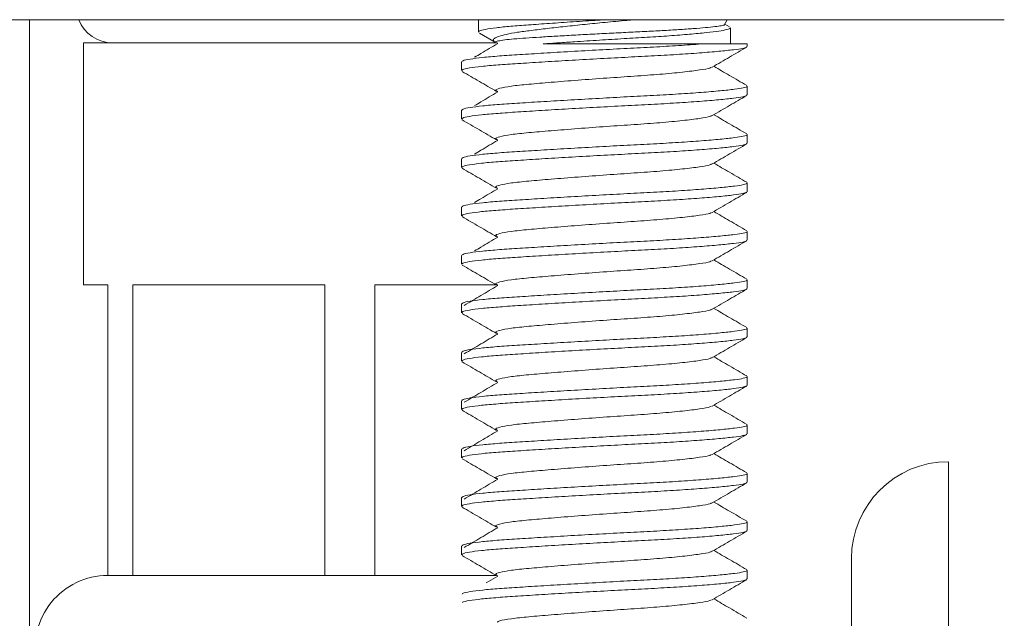
# Model space of a CAD drawing. Units: millimetres. Extents: x -1285 to 1414, y -1261 to 1289.
# Drawn here: x 1361 to 1382, y 169 to 181 of the extents above; entities that cross this region are included whole.
import ezdxf

# ---------------------------------------------------------------- set-up
doc = ezdxf.new("R2010")
doc.units = ezdxf.units.MM

msp = doc.modelspace()

# ---------------------------------------------------------------- linework, layer by layer
at = {"color": 7, "linetype": 'Continuous', "lineweight": 18}
for p, q in [((1361.479, 181.34), (1341.224, 181.34)), ((1381.734, 181.34), (1361.479, 181.34)), ((1361.613, 181.34), (1361.613, 143.34)), ((1370.879, 181.34), (1370.879, 181.084)), ((1375.959, 181.239), (1376.017, 181.34)), ((1376.059, 181.191), (1375.963, 181.246)), ((1376.079, 180.84), (1376.079, 181.17)), ((1370.902, 181.062), (1371.2, 180.889)), ((1371.194, 180.9), (1371.216, 180.862)), ((1362.729, 180.86), (1362.729, 175.86)), ((1371.271, 180.86), (1362.729, 180.86)), ((1375.507, 180.84), (1376.429, 180.84)), ((1376.416, 180.787), (1376.422, 180.776)), ((1376.429, 180.787), (1376.429, 180.84)), ((1370.529, 180.468), (1370.529, 180.287)), ((1376.429, 179.787), (1376.429, 179.968)), ((1376.416, 179.787), (1376.422, 179.776)), ((1370.529, 179.468), (1370.529, 179.287)), ((1376.429, 178.787), (1376.429, 178.968)), ((1376.416, 178.787), (1376.422, 178.776)), ((1370.529, 178.468), (1370.529, 178.287)), ((1376.429, 177.787), (1376.429, 177.968)), ((1376.416, 177.787), (1376.422, 177.776)), ((1370.529, 177.468), (1370.529, 177.287)), ((1376.429, 176.787), (1376.429, 176.968)), ((1376.416, 176.787), (1376.422, 176.776)), ((1370.529, 176.468), (1370.529, 176.287)), ((1362.729, 175.86), (1363.229, 175.86)), ((1363.229, 175.86), (1363.229, 169.86)), ((1363.744, 175.86), (1367.713, 175.86)), ((1363.744, 169.86), (1363.744, 175.86)), ((1367.713, 175.86), (1367.713, 169.86)), ((1368.744, 175.86), (1371.272, 175.86)), ((1368.744, 169.86), (1368.744, 175.86)), ((1376.416, 175.787), (1376.422, 175.776)), ((1376.429, 175.787), (1376.429, 175.968)), ((1370.529, 175.468), (1370.529, 175.287)), ((1376.416, 174.787), (1376.422, 174.776)), ((1376.429, 174.787), (1376.429, 174.968)), ((1370.529, 174.468), (1370.529, 174.287)), ((1376.429, 173.787), (1376.429, 173.968)), ((1376.416, 173.787), (1376.422, 173.776)), ((1370.529, 173.468), (1370.529, 173.287)), ((1376.429, 172.787), (1376.429, 172.968)), ((1376.416, 172.787), (1376.422, 172.776)), ((1370.529, 172.468), (1370.529, 172.287)), ((1380.579, 152.46), (1380.579, 172.21)), ((1376.429, 171.787), (1376.429, 171.968)), ((1376.416, 171.787), (1376.422, 171.776)), ((1370.529, 171.468), (1370.529, 171.287)), ((1376.429, 170.787), (1376.429, 170.968)), ((1376.416, 170.787), (1376.422, 170.776)), ((1370.529, 170.468), (1370.529, 170.287)), ((1378.579, 153.69), (1378.579, 170.21)), ((1376.429, 169.787), (1376.429, 169.968)), ((1363.744, 169.86), (1363.229, 169.86)), ((1365.729, 169.86), (1363.744, 169.86)), ((1365.729, 169.86), (1365.729, 169.86)), ((1367.713, 169.86), (1365.729, 169.86)), ((1368.744, 169.86), (1367.713, 169.86)), ((1370.729, 169.86), (1368.744, 169.86)), ((1370.729, 169.86), (1370.729, 169.86)), ((1371.25, 169.86), (1370.729, 169.86)), ((1371.278, 169.847), (1371.038, 169.706)), ((1376.416, 169.787), (1376.422, 169.776))]:
    msp.add_line(p, q, dxfattribs=at)
for centre, radius, start, end in [((1363.329, 181.61), 0.75, 201.1002, 270), ((1380.579, 170.21), 2, 90, 180), ((1363.229, 168.36), 1.5, 90, 192.0531)]:
    msp.add_arc(centre, radius, start, end, dxfattribs=at)
for points, knots in [([(1370.889, 181.084), (1370.89, 181.092), (1370.892, 181.11), (1371.014, 181.14), (1371.233, 181.173), (1371.536, 181.204), (1371.909, 181.231), (1372.345, 181.263), (1372.834, 181.296), (1373.237, 181.322), (1373.468, 181.336), (1373.526, 181.34)], [0, 0, 0, 0, 0.088653, 0.21497, 0.340442, 0.462645, 0.582155, 0.705699, 0.831733, 0.957767, 1, 1, 1, 1]), ([(1374.099, 181.34), (1374.046, 181.335), (1373.849, 181.318), (1373.502, 181.285), (1373.073, 181.242), (1372.672, 181.2), (1372.296, 181.157), (1371.962, 181.117), (1371.673, 181.079), (1371.449, 181.038), (1371.288, 180.995), (1371.204, 180.953), (1371.175, 180.921), (1371.194, 180.905), (1371.198, 180.903)], [0, 0, 0, 0, 0.036635, 0.138915, 0.23381, 0.331529, 0.425283, 0.521756, 0.615509, 0.712234, 0.801925, 0.894301, 0.982669, 1, 1, 1, 1]), ([(1371.221, 180.865), (1371.219, 180.87), (1371.214, 180.882), (1371.283, 180.901), (1371.413, 180.922), (1371.606, 180.942), (1371.85, 180.961), (1372.143, 180.979), (1372.473, 180.999), (1372.84, 181.02), (1373.227, 181.041), (1373.628, 181.062), (1374.023, 181.081), (1374.407, 181.099), (1374.768, 181.119), (1375.101, 181.14), (1375.39, 181.161), (1375.629, 181.181), (1375.809, 181.201), (1375.917, 181.219), (1375.966, 181.232), (1375.958, 181.239), (1375.958, 181.239)], [0, 0, 0, 0, 0.038799, 0.089765, 0.142209, 0.193189, 0.245649, 0.296601, 0.348939, 0.401479, 0.455541, 0.508125, 0.562235, 0.6148, 0.668812, 0.722728, 0.778192, 0.832379, 0.888139, 0.942315, 0.998, 1, 1, 1, 1]), ([(1376.069, 181.17), (1376.072, 181.168), (1376.086, 181.155), (1376.015, 181.134), (1375.855, 181.105), (1375.593, 181.073), (1375.246, 181.039), (1374.831, 181.006), (1374.372, 180.976), (1373.882, 180.948), (1373.372, 180.917), (1372.915, 180.887), (1372.528, 180.861), (1372.322, 180.847), (1372.219, 180.84)], [0, 0, 0, 0, 0.022994, 0.115316, 0.207638, 0.303026, 0.399698, 0.495724, 0.589248, 0.680711, 0.775261, 0.871717, 0.936146, 1, 1, 1, 1]), ([(1370.539, 180.468), (1370.541, 180.476), (1370.548, 180.495), (1370.695, 180.526), (1370.95, 180.559), (1371.3, 180.59), (1371.728, 180.617), (1372.227, 180.649), (1372.784, 180.682), (1373.369, 180.715), (1373.947, 180.747), (1374.502, 180.774), (1375.022, 180.805), (1375.344, 180.827), (1375.497, 180.839), (1375.507, 180.84)], [0, 0, 0, 0, 0.066054, 0.152247, 0.237865, 0.321256, 0.402812, 0.487116, 0.573117, 0.659117, 0.743421, 0.824977, 0.908368, 0.993986, 1, 1, 1, 1]), ([(1376.414, 180.773), (1376.393, 180.765), (1376.351, 180.746), (1376.155, 180.719), (1375.855, 180.686), (1375.455, 180.653), (1374.98, 180.62), (1374.456, 180.59), (1373.899, 180.562), (1373.32, 180.531), (1372.737, 180.498), (1372.183, 180.465), (1371.689, 180.433), (1371.268, 180.405), (1370.925, 180.375), (1370.679, 180.342), (1370.543, 180.312), (1370.541, 180.294), (1370.541, 180.287)], [0, 0, 0, 0, 0.05502, 0.11773, 0.18252, 0.248181, 0.313403, 0.376929, 0.439057, 0.503278, 0.568792, 0.634306, 0.698528, 0.760656, 0.824182, 0.889404, 0.955064, 1, 1, 1, 1]), ([(1371.278, 180.847), (1371.162, 180.779), (1371.003, 180.684), (1370.844, 180.59), (1370.799, 180.564)], [0, 0, 0, 0, 0.722413, 1, 1, 1, 1]), ([(1372.219, 180.84), (1372.222, 180.84), (1372.345, 180.84), (1372.603, 180.84), (1373.019, 180.84), (1373.459, 180.84), (1373.909, 180.84), (1374.355, 180.84), (1374.775, 180.84), (1375.165, 180.84), (1375.393, 180.84), (1375.507, 180.84)], [0, 0, 0, 0, 0.002634, 0.127659, 0.252684, 0.379941, 0.5072, 0.634496, 0.761868, 0.880934, 1, 1, 1, 1]), ([(1375.706, 180.359), (1375.825, 180.428), (1376.062, 180.566), (1376.299, 180.704), (1376.418, 180.773)], [0, 0, 0, 0, 0.499456, 1, 1, 1, 1]), ([(1370.543, 180.271), (1370.662, 180.202), (1370.899, 180.064), (1371.136, 179.926), (1371.254, 179.857)], [0, 0, 0, 0, 0.500466, 1, 1, 1, 1]), ([(1375.688, 180.36), (1375.68, 180.353), (1375.657, 180.333), (1375.459, 180.301), (1375.112, 180.256), (1374.644, 180.212), (1374.104, 180.173), (1373.522, 180.134), (1372.93, 180.09), (1372.376, 180.046), (1371.904, 180.006), (1371.535, 179.967), (1371.302, 179.923), (1371.21, 179.885), (1371.256, 179.865), (1371.272, 179.858)], [0, 0, 0, 0, 0.041028, 0.122623, 0.207127, 0.291631, 0.373226, 0.454821, 0.539325, 0.623829, 0.705424, 0.787019, 0.871522, 0.956026, 1, 1, 1, 1]), ([(1376.419, 179.981), (1376.3, 180.05), (1376.073, 180.182), (1375.846, 180.314), (1375.738, 180.377)], [0, 0, 0, 0, 0.523574, 1, 1, 1, 1]), ([(1370.539, 179.468), (1370.541, 179.476), (1370.548, 179.495), (1370.695, 179.526), (1370.95, 179.559), (1371.3, 179.59), (1371.728, 179.617), (1372.227, 179.649), (1372.784, 179.682), (1373.369, 179.715), (1373.947, 179.747), (1374.502, 179.774), (1375.022, 179.805), (1375.491, 179.837), (1375.883, 179.871), (1376.179, 179.903), (1376.359, 179.932), (1376.438, 179.953), (1376.422, 179.966), (1376.419, 179.968)], [0, 0, 0, 0, 0.04897, 0.112871, 0.176345, 0.238168, 0.29863, 0.36113, 0.424888, 0.488646, 0.551146, 0.611608, 0.673431, 0.736905, 0.800806, 0.863859, 0.924888, 0.985917, 1, 1, 1, 1]), ([(1376.414, 179.773), (1376.393, 179.765), (1376.351, 179.746), (1376.155, 179.719), (1375.855, 179.686), (1375.455, 179.653), (1374.98, 179.62), (1374.456, 179.59), (1373.899, 179.562), (1373.32, 179.531), (1372.737, 179.498), (1372.183, 179.465), (1371.689, 179.433), (1371.268, 179.405), (1370.925, 179.375), (1370.679, 179.342), (1370.543, 179.312), (1370.541, 179.294), (1370.541, 179.287)], [0, 0, 0, 0, 0.05502, 0.11773, 0.18252, 0.248181, 0.313403, 0.376929, 0.439057, 0.503278, 0.568792, 0.634306, 0.698528, 0.760656, 0.824182, 0.889404, 0.955064, 1, 1, 1, 1]), ([(1371.278, 179.847), (1371.162, 179.779), (1371.003, 179.684), (1370.844, 179.59), (1370.799, 179.564)], [0, 0, 0, 0, 0.722413, 1, 1, 1, 1]), ([(1375.706, 179.359), (1375.825, 179.428), (1376.062, 179.566), (1376.299, 179.704), (1376.418, 179.773)], [0, 0, 0, 0, 0.499456, 1, 1, 1, 1]), ([(1370.543, 179.271), (1370.662, 179.202), (1370.899, 179.064), (1371.136, 178.926), (1371.254, 178.857)], [0, 0, 0, 0, 0.500466, 1, 1, 1, 1]), ([(1375.688, 179.36), (1375.68, 179.353), (1375.657, 179.333), (1375.459, 179.301), (1375.112, 179.256), (1374.644, 179.212), (1374.104, 179.173), (1373.522, 179.134), (1372.93, 179.09), (1372.376, 179.046), (1371.904, 179.006), (1371.535, 178.967), (1371.302, 178.923), (1371.21, 178.885), (1371.256, 178.865), (1371.272, 178.858)], [0, 0, 0, 0, 0.041028, 0.122623, 0.207127, 0.291631, 0.373226, 0.454821, 0.539325, 0.623829, 0.705424, 0.787019, 0.871522, 0.956026, 1, 1, 1, 1]), ([(1376.419, 178.981), (1376.3, 179.05), (1376.073, 179.182), (1375.846, 179.314), (1375.738, 179.377)], [0, 0, 0, 0, 0.523574, 1, 1, 1, 1]), ([(1370.539, 178.468), (1370.541, 178.476), (1370.548, 178.495), (1370.695, 178.526), (1370.95, 178.559), (1371.3, 178.59), (1371.728, 178.617), (1372.227, 178.649), (1372.784, 178.682), (1373.369, 178.715), (1373.947, 178.747), (1374.502, 178.774), (1375.022, 178.805), (1375.491, 178.837), (1375.883, 178.871), (1376.179, 178.903), (1376.359, 178.932), (1376.438, 178.953), (1376.422, 178.966), (1376.419, 178.968)], [0, 0, 0, 0, 0.04897, 0.112871, 0.176345, 0.238168, 0.29863, 0.36113, 0.424888, 0.488646, 0.551146, 0.611608, 0.673431, 0.736905, 0.800806, 0.863859, 0.924888, 0.985917, 1, 1, 1, 1]), ([(1371.278, 178.847), (1371.162, 178.779), (1371.003, 178.684), (1370.844, 178.59), (1370.799, 178.564)], [0, 0, 0, 0, 0.722413, 1, 1, 1, 1]), ([(1376.414, 178.773), (1376.393, 178.765), (1376.351, 178.746), (1376.155, 178.719), (1375.855, 178.686), (1375.455, 178.653), (1374.98, 178.62), (1374.456, 178.59), (1373.899, 178.562), (1373.32, 178.531), (1372.737, 178.498), (1372.183, 178.465), (1371.689, 178.433), (1371.268, 178.405), (1370.925, 178.375), (1370.679, 178.342), (1370.543, 178.312), (1370.541, 178.294), (1370.541, 178.287)], [0, 0, 0, 0, 0.05502, 0.11773, 0.18252, 0.248181, 0.313403, 0.376929, 0.439057, 0.503278, 0.568792, 0.634306, 0.698528, 0.760656, 0.824182, 0.889404, 0.955064, 1, 1, 1, 1]), ([(1375.706, 178.359), (1375.825, 178.428), (1376.062, 178.566), (1376.299, 178.704), (1376.418, 178.773)], [0, 0, 0, 0, 0.499456, 1, 1, 1, 1]), ([(1370.543, 178.271), (1370.662, 178.202), (1370.899, 178.064), (1371.136, 177.926), (1371.254, 177.857)], [0, 0, 0, 0, 0.500466, 1, 1, 1, 1]), ([(1375.688, 178.36), (1375.68, 178.353), (1375.657, 178.333), (1375.459, 178.301), (1375.112, 178.256), (1374.644, 178.212), (1374.104, 178.173), (1373.522, 178.134), (1372.93, 178.09), (1372.376, 178.046), (1371.904, 178.006), (1371.535, 177.967), (1371.302, 177.923), (1371.21, 177.885), (1371.256, 177.865), (1371.272, 177.858)], [0, 0, 0, 0, 0.041028, 0.122623, 0.207127, 0.291631, 0.373226, 0.454821, 0.539325, 0.623829, 0.705424, 0.787019, 0.871522, 0.956026, 1, 1, 1, 1]), ([(1376.419, 177.981), (1376.3, 178.05), (1376.073, 178.182), (1375.846, 178.314), (1375.738, 178.377)], [0, 0, 0, 0, 0.523574, 1, 1, 1, 1]), ([(1370.539, 177.468), (1370.541, 177.476), (1370.548, 177.495), (1370.695, 177.526), (1370.95, 177.559), (1371.3, 177.59), (1371.728, 177.617), (1372.227, 177.649), (1372.784, 177.682), (1373.369, 177.715), (1373.947, 177.747), (1374.502, 177.774), (1375.022, 177.805), (1375.491, 177.837), (1375.883, 177.871), (1376.179, 177.903), (1376.359, 177.932), (1376.438, 177.953), (1376.422, 177.966), (1376.419, 177.968)], [0, 0, 0, 0, 0.04897, 0.112871, 0.176344, 0.238168, 0.29863, 0.36113, 0.424888, 0.488646, 0.551146, 0.611608, 0.673431, 0.736905, 0.800806, 0.863859, 0.924888, 0.985917, 1, 1, 1, 1]), ([(1371.278, 177.847), (1371.162, 177.779), (1371.003, 177.684), (1370.844, 177.59), (1370.799, 177.564)], [0, 0, 0, 0, 0.722413, 1, 1, 1, 1]), ([(1376.414, 177.773), (1376.393, 177.765), (1376.351, 177.746), (1376.155, 177.719), (1375.855, 177.686), (1375.455, 177.653), (1374.98, 177.62), (1374.456, 177.59), (1373.899, 177.562), (1373.32, 177.531), (1372.737, 177.498), (1372.183, 177.465), (1371.689, 177.433), (1371.268, 177.405), (1370.925, 177.375), (1370.679, 177.342), (1370.543, 177.312), (1370.541, 177.294), (1370.541, 177.287)], [0, 0, 0, 0, 0.05502, 0.11773, 0.18252, 0.248181, 0.313403, 0.376929, 0.439057, 0.503278, 0.568792, 0.634306, 0.698528, 0.760656, 0.824182, 0.889404, 0.955064, 1, 1, 1, 1]), ([(1375.706, 177.359), (1375.825, 177.428), (1376.062, 177.566), (1376.299, 177.704), (1376.418, 177.773)], [0, 0, 0, 0, 0.499456, 1, 1, 1, 1]), ([(1370.543, 177.271), (1370.662, 177.202), (1370.899, 177.064), (1371.136, 176.926), (1371.254, 176.857)], [0, 0, 0, 0, 0.5004663, 1, 1, 1, 1]), ([(1375.688, 177.36), (1375.68, 177.353), (1375.657, 177.333), (1375.459, 177.301), (1375.112, 177.256), (1374.644, 177.212), (1374.104, 177.173), (1373.522, 177.134), (1372.93, 177.09), (1372.376, 177.046), (1371.904, 177.006), (1371.535, 176.967), (1371.302, 176.923), (1371.21, 176.885), (1371.256, 176.865), (1371.272, 176.858)], [0, 0, 0, 0, 0.041028, 0.122623, 0.207127, 0.291631, 0.373226, 0.454821, 0.539325, 0.623829, 0.705424, 0.787019, 0.871522, 0.956026, 1, 1, 1, 1]), ([(1376.419, 176.981), (1376.3, 177.05), (1376.073, 177.182), (1375.846, 177.314), (1375.738, 177.377)], [0, 0, 0, 0, 0.523574, 1, 1, 1, 1]), ([(1370.539, 176.468), (1370.541, 176.476), (1370.548, 176.495), (1370.695, 176.526), (1370.95, 176.559), (1371.3, 176.59), (1371.728, 176.617), (1372.227, 176.649), (1372.784, 176.682), (1373.369, 176.715), (1373.947, 176.747), (1374.502, 176.774), (1375.022, 176.805), (1375.491, 176.837), (1375.883, 176.871), (1376.179, 176.903), (1376.359, 176.932), (1376.438, 176.953), (1376.422, 176.966), (1376.419, 176.968)], [0, 0, 0, 0, 0.04897, 0.112871, 0.176345, 0.238168, 0.29863, 0.36113, 0.424888, 0.488646, 0.551146, 0.611608, 0.673431, 0.736905, 0.800806, 0.863859, 0.924888, 0.985917, 1, 1, 1, 1]), ([(1371.278, 176.847), (1371.162, 176.779), (1371.003, 176.684), (1370.844, 176.59), (1370.799, 176.564)], [0, 0, 0, 0, 0.722413, 1, 1, 1, 1]), ([(1376.414, 176.773), (1376.393, 176.765), (1376.351, 176.746), (1376.155, 176.719), (1375.855, 176.686), (1375.455, 176.653), (1374.98, 176.62), (1374.456, 176.59), (1373.899, 176.562), (1373.32, 176.531), (1372.737, 176.498), (1372.183, 176.465), (1371.689, 176.433), (1371.268, 176.405), (1370.925, 176.375), (1370.679, 176.342), (1370.543, 176.312), (1370.541, 176.294), (1370.541, 176.287)], [0, 0, 0, 0, 0.0550201, 0.1177304, 0.1825201, 0.2481807, 0.3134028, 0.3769288, 0.4390567, 0.5032784, 0.5687922, 0.634306, 0.6985278, 0.7606557, 0.8241816, 0.8894038, 0.9550643, 1, 1, 1, 1]), ([(1375.706, 176.359), (1375.825, 176.428), (1376.062, 176.566), (1376.299, 176.704), (1376.418, 176.773)], [0, 0, 0, 0, 0.499456, 1, 1, 1, 1]), ([(1370.543, 176.271), (1370.662, 176.202), (1370.899, 176.064), (1371.136, 175.926), (1371.254, 175.857)], [0, 0, 0, 0, 0.500466, 1, 1, 1, 1]), ([(1375.688, 176.36), (1375.68, 176.353), (1375.657, 176.333), (1375.459, 176.301), (1375.112, 176.256), (1374.644, 176.212), (1374.104, 176.173), (1373.522, 176.134), (1372.93, 176.09), (1372.376, 176.046), (1371.904, 176.006), (1371.535, 175.967), (1371.302, 175.923), (1371.21, 175.885), (1371.256, 175.865), (1371.272, 175.858)], [0, 0, 0, 0, 0.041028, 0.122623, 0.207127, 0.291631, 0.373226, 0.454821, 0.539325, 0.623829, 0.705424, 0.787019, 0.871522, 0.956026, 1, 1, 1, 1]), ([(1376.419, 175.981), (1376.3, 176.05), (1376.073, 176.182), (1375.846, 176.314), (1375.738, 176.377)], [0, 0, 0, 0, 0.523574, 1, 1, 1, 1]), ([(1370.539, 175.468), (1370.541, 175.476), (1370.548, 175.495), (1370.695, 175.526), (1370.95, 175.559), (1371.3, 175.59), (1371.728, 175.617), (1372.227, 175.649), (1372.784, 175.682), (1373.369, 175.715), (1373.947, 175.747), (1374.502, 175.774), (1375.022, 175.805), (1375.491, 175.837), (1375.883, 175.871), (1376.179, 175.903), (1376.359, 175.932), (1376.438, 175.953), (1376.422, 175.966), (1376.419, 175.968)], [0, 0, 0, 0, 0.0489702, 0.1128707, 0.1763445, 0.2381675, 0.29863, 0.3611303, 0.424888, 0.4886455, 0.5511458, 0.6116083, 0.6734313, 0.7369051, 0.8008056, 0.8638585, 0.9248879, 0.9859173, 1, 1, 1, 1]), ([(1371.278, 175.847), (1371.162, 175.779), (1370.932, 175.642), (1370.702, 175.506), (1370.587, 175.437)], [0, 0, 0, 0, 0.499922, 1, 1, 1, 1]), ([(1376.414, 175.773), (1376.393, 175.765), (1376.351, 175.746), (1376.155, 175.719), (1375.855, 175.686), (1375.455, 175.653), (1374.98, 175.62), (1374.456, 175.59), (1373.899, 175.562), (1373.32, 175.531), (1372.737, 175.498), (1372.183, 175.465), (1371.689, 175.433), (1371.268, 175.405), (1370.925, 175.375), (1370.679, 175.342), (1370.543, 175.312), (1370.541, 175.294), (1370.541, 175.287)], [0, 0, 0, 0, 0.05502, 0.11773, 0.18252, 0.248181, 0.313403, 0.376929, 0.439057, 0.503278, 0.568792, 0.634306, 0.698528, 0.760656, 0.824182, 0.889404, 0.955064, 1, 1, 1, 1]), ([(1375.706, 175.359), (1375.825, 175.428), (1376.062, 175.566), (1376.299, 175.704), (1376.418, 175.773)], [0, 0, 0, 0, 0.499456, 1, 1, 1, 1]), ([(1370.543, 175.271), (1370.662, 175.202), (1370.899, 175.064), (1371.136, 174.926), (1371.254, 174.857)], [0, 0, 0, 0, 0.500466, 1, 1, 1, 1]), ([(1375.688, 175.36), (1375.68, 175.353), (1375.657, 175.333), (1375.459, 175.301), (1375.112, 175.256), (1374.644, 175.212), (1374.104, 175.173), (1373.522, 175.134), (1372.93, 175.09), (1372.376, 175.046), (1371.904, 175.006), (1371.535, 174.967), (1371.302, 174.923), (1371.21, 174.885), (1371.256, 174.865), (1371.272, 174.858)], [0, 0, 0, 0, 0.041028, 0.122623, 0.207127, 0.291631, 0.373226, 0.454821, 0.539325, 0.623829, 0.705424, 0.787019, 0.871522, 0.956026, 1, 1, 1, 1]), ([(1376.419, 174.981), (1376.3, 175.05), (1376.073, 175.182), (1375.846, 175.314), (1375.738, 175.377)], [0, 0, 0, 0, 0.523574, 1, 1, 1, 1]), ([(1370.539, 174.468), (1370.541, 174.476), (1370.548, 174.495), (1370.695, 174.526), (1370.95, 174.559), (1371.3, 174.59), (1371.728, 174.617), (1372.227, 174.649), (1372.784, 174.682), (1373.369, 174.715), (1373.947, 174.747), (1374.502, 174.774), (1375.022, 174.805), (1375.491, 174.837), (1375.883, 174.871), (1376.179, 174.903), (1376.359, 174.932), (1376.438, 174.953), (1376.422, 174.966), (1376.419, 174.968)], [0, 0, 0, 0, 0.04897, 0.112871, 0.176345, 0.238167, 0.29863, 0.36113, 0.424888, 0.488646, 0.551146, 0.611608, 0.673431, 0.736905, 0.800806, 0.863859, 0.924888, 0.985917, 1, 1, 1, 1]), ([(1376.414, 174.773), (1376.393, 174.765), (1376.351, 174.746), (1376.155, 174.719), (1375.855, 174.686), (1375.455, 174.653), (1374.98, 174.62), (1374.456, 174.59), (1373.899, 174.562), (1373.32, 174.531), (1372.737, 174.498), (1372.183, 174.465), (1371.689, 174.433), (1371.268, 174.405), (1370.925, 174.375), (1370.679, 174.342), (1370.543, 174.312), (1370.541, 174.294), (1370.541, 174.287)], [0, 0, 0, 0, 0.05502, 0.11773, 0.18252, 0.248181, 0.313403, 0.376929, 0.439057, 0.503278, 0.568792, 0.634306, 0.698528, 0.760656, 0.824182, 0.889404, 0.955064, 1, 1, 1, 1]), ([(1371.278, 174.847), (1371.162, 174.779), (1370.932, 174.642), (1370.702, 174.506), (1370.587, 174.437)], [0, 0, 0, 0, 0.499921, 1, 1, 1, 1]), ([(1375.706, 174.359), (1375.825, 174.428), (1376.062, 174.566), (1376.299, 174.704), (1376.418, 174.773)], [0, 0, 0, 0, 0.499456, 1, 1, 1, 1]), ([(1376.419, 173.981), (1376.3, 174.05), (1376.073, 174.182), (1375.846, 174.314), (1375.738, 174.377)], [0, 0, 0, 0, 0.523574, 1, 1, 1, 1]), ([(1370.543, 174.271), (1370.662, 174.202), (1370.899, 174.064), (1371.136, 173.926), (1371.254, 173.857)], [0, 0, 0, 0, 0.500466, 1, 1, 1, 1]), ([(1375.688, 174.36), (1375.68, 174.353), (1375.657, 174.333), (1375.459, 174.301), (1375.112, 174.256), (1374.644, 174.212), (1374.104, 174.173), (1373.522, 174.134), (1372.93, 174.09), (1372.376, 174.046), (1371.904, 174.006), (1371.535, 173.967), (1371.302, 173.923), (1371.21, 173.885), (1371.256, 173.865), (1371.272, 173.858)], [0, 0, 0, 0, 0.041028, 0.122623, 0.207127, 0.291631, 0.373226, 0.454821, 0.539325, 0.623829, 0.705424, 0.787019, 0.871522, 0.956026, 1, 1, 1, 1]), ([(1370.539, 173.468), (1370.541, 173.476), (1370.548, 173.495), (1370.695, 173.526), (1370.95, 173.559), (1371.3, 173.59), (1371.728, 173.617), (1372.227, 173.649), (1372.784, 173.682), (1373.369, 173.715), (1373.947, 173.747), (1374.502, 173.774), (1375.022, 173.805), (1375.491, 173.837), (1375.883, 173.871), (1376.179, 173.903), (1376.359, 173.932), (1376.438, 173.953), (1376.422, 173.966), (1376.419, 173.968)], [0, 0, 0, 0, 0.04897, 0.112871, 0.176345, 0.238168, 0.29863, 0.36113, 0.424888, 0.488646, 0.551146, 0.611608, 0.673431, 0.736905, 0.800806, 0.863859, 0.924888, 0.985917, 1, 1, 1, 1]), ([(1376.414, 173.773), (1376.393, 173.765), (1376.351, 173.746), (1376.155, 173.719), (1375.855, 173.686), (1375.455, 173.653), (1374.98, 173.62), (1374.456, 173.59), (1373.899, 173.562), (1373.32, 173.531), (1372.737, 173.498), (1372.183, 173.465), (1371.689, 173.433), (1371.268, 173.405), (1370.925, 173.375), (1370.679, 173.342), (1370.543, 173.312), (1370.541, 173.294), (1370.541, 173.287)], [0, 0, 0, 0, 0.05502, 0.11773, 0.18252, 0.248181, 0.313403, 0.376929, 0.439057, 0.503278, 0.568792, 0.634306, 0.698528, 0.760656, 0.824182, 0.889404, 0.955064, 1, 1, 1, 1]), ([(1371.278, 173.847), (1371.162, 173.779), (1370.932, 173.642), (1370.702, 173.506), (1370.587, 173.437)], [0, 0, 0, 0, 0.499922, 1, 1, 1, 1]), ([(1375.706, 173.359), (1375.825, 173.428), (1376.062, 173.566), (1376.299, 173.704), (1376.418, 173.773)], [0, 0, 0, 0, 0.499456, 1, 1, 1, 1]), ([(1375.688, 173.36), (1375.68, 173.353), (1375.657, 173.333), (1375.459, 173.301), (1375.112, 173.256), (1374.644, 173.212), (1374.104, 173.173), (1373.522, 173.134), (1372.93, 173.09), (1372.376, 173.046), (1371.904, 173.006), (1371.535, 172.967), (1371.302, 172.923), (1371.21, 172.885), (1371.256, 172.865), (1371.272, 172.858)], [0, 0, 0, 0, 0.0410283, 0.1226234, 0.2071272, 0.2916309, 0.3732259, 0.454821, 0.5393248, 0.6238285, 0.7054235, 0.7870187, 0.8715224, 0.9560261, 1, 1, 1, 1]), ([(1376.419, 172.981), (1376.3, 173.05), (1376.073, 173.182), (1375.846, 173.314), (1375.738, 173.377)], [0, 0, 0, 0, 0.523574, 1, 1, 1, 1]), ([(1370.543, 173.271), (1370.662, 173.202), (1370.899, 173.064), (1371.136, 172.926), (1371.254, 172.857)], [0, 0, 0, 0, 0.500466, 1, 1, 1, 1]), ([(1370.539, 172.468), (1370.541, 172.476), (1370.548, 172.495), (1370.695, 172.526), (1370.95, 172.559), (1371.3, 172.59), (1371.728, 172.617), (1372.227, 172.649), (1372.784, 172.682), (1373.369, 172.715), (1373.947, 172.747), (1374.502, 172.774), (1375.022, 172.805), (1375.491, 172.837), (1375.883, 172.871), (1376.179, 172.903), (1376.359, 172.932), (1376.438, 172.953), (1376.422, 172.966), (1376.419, 172.968)], [0, 0, 0, 0, 0.04897, 0.112871, 0.176345, 0.238168, 0.29863, 0.36113, 0.424888, 0.488646, 0.551146, 0.611608, 0.673431, 0.736905, 0.800806, 0.863859, 0.924888, 0.985917, 1, 1, 1, 1]), ([(1376.414, 172.773), (1376.393, 172.765), (1376.351, 172.746), (1376.155, 172.719), (1375.855, 172.686), (1375.455, 172.653), (1374.98, 172.62), (1374.456, 172.59), (1373.899, 172.562), (1373.32, 172.531), (1372.737, 172.498), (1372.183, 172.465), (1371.689, 172.433), (1371.268, 172.405), (1370.925, 172.375), (1370.679, 172.342), (1370.543, 172.312), (1370.541, 172.294), (1370.541, 172.287)], [0, 0, 0, 0, 0.05502, 0.11773, 0.18252, 0.248181, 0.313403, 0.376929, 0.439057, 0.503278, 0.568792, 0.634306, 0.698528, 0.760656, 0.824182, 0.889404, 0.955064, 1, 1, 1, 1]), ([(1371.278, 172.847), (1371.162, 172.779), (1370.932, 172.642), (1370.702, 172.506), (1370.587, 172.437)], [0, 0, 0, 0, 0.499922, 1, 1, 1, 1]), ([(1375.706, 172.359), (1375.825, 172.428), (1376.062, 172.566), (1376.299, 172.704), (1376.418, 172.773)], [0, 0, 0, 0, 0.499456, 1, 1, 1, 1]), ([(1375.688, 172.36), (1375.68, 172.353), (1375.657, 172.333), (1375.459, 172.301), (1375.112, 172.256), (1374.644, 172.212), (1374.104, 172.173), (1373.522, 172.134), (1372.93, 172.09), (1372.376, 172.046), (1371.904, 172.006), (1371.535, 171.967), (1371.302, 171.923), (1371.21, 171.885), (1371.256, 171.865), (1371.272, 171.858)], [0, 0, 0, 0, 0.0410283, 0.1226234, 0.2071272, 0.2916309, 0.3732259, 0.454821, 0.5393248, 0.6238286, 0.7054235, 0.7870187, 0.8715224, 0.9560261, 1, 1, 1, 1]), ([(1376.419, 171.981), (1376.3, 172.05), (1376.073, 172.182), (1375.846, 172.314), (1375.738, 172.377)], [0, 0, 0, 0, 0.523574, 1, 1, 1, 1]), ([(1370.543, 172.271), (1370.662, 172.202), (1370.899, 172.064), (1371.136, 171.926), (1371.254, 171.857)], [0, 0, 0, 0, 0.500466, 1, 1, 1, 1]), ([(1370.539, 171.468), (1370.541, 171.476), (1370.548, 171.495), (1370.695, 171.526), (1370.95, 171.559), (1371.3, 171.59), (1371.728, 171.617), (1372.227, 171.649), (1372.784, 171.682), (1373.369, 171.715), (1373.947, 171.747), (1374.502, 171.774), (1375.022, 171.805), (1375.491, 171.837), (1375.883, 171.871), (1376.179, 171.903), (1376.359, 171.932), (1376.438, 171.953), (1376.422, 171.966), (1376.419, 171.968)], [0, 0, 0, 0, 0.04897, 0.112871, 0.176345, 0.238168, 0.29863, 0.36113, 0.424888, 0.488646, 0.551146, 0.611608, 0.673431, 0.736905, 0.800806, 0.863859, 0.924888, 0.985917, 1, 1, 1, 1]), ([(1376.414, 171.773), (1376.393, 171.765), (1376.351, 171.746), (1376.155, 171.719), (1375.855, 171.686), (1375.455, 171.653), (1374.98, 171.62), (1374.456, 171.59), (1373.899, 171.562), (1373.32, 171.531), (1372.737, 171.498), (1372.183, 171.465), (1371.689, 171.433), (1371.268, 171.405), (1370.925, 171.375), (1370.679, 171.342), (1370.543, 171.312), (1370.541, 171.294), (1370.541, 171.287)], [0, 0, 0, 0, 0.05502, 0.11773, 0.18252, 0.248181, 0.313403, 0.376929, 0.439057, 0.503278, 0.568792, 0.634306, 0.698528, 0.760656, 0.824182, 0.889404, 0.955064, 1, 1, 1, 1]), ([(1371.278, 171.847), (1371.162, 171.779), (1370.932, 171.642), (1370.702, 171.506), (1370.587, 171.437)], [0, 0, 0, 0, 0.499922, 1, 1, 1, 1]), ([(1375.706, 171.359), (1375.825, 171.428), (1376.062, 171.566), (1376.299, 171.704), (1376.418, 171.773)], [0, 0, 0, 0, 0.499456, 1, 1, 1, 1]), ([(1375.688, 171.36), (1375.68, 171.353), (1375.657, 171.333), (1375.459, 171.301), (1375.112, 171.256), (1374.644, 171.212), (1374.104, 171.173), (1373.522, 171.134), (1372.93, 171.09), (1372.376, 171.046), (1371.904, 171.006), (1371.535, 170.967), (1371.302, 170.923), (1371.21, 170.885), (1371.256, 170.865), (1371.272, 170.858)], [0, 0, 0, 0, 0.041028, 0.122623, 0.207127, 0.291631, 0.373226, 0.454821, 0.539325, 0.623829, 0.705424, 0.787019, 0.871522, 0.956026, 1, 1, 1, 1]), ([(1376.419, 170.981), (1376.3, 171.05), (1376.073, 171.182), (1375.846, 171.314), (1375.738, 171.377)], [0, 0, 0, 0, 0.523574, 1, 1, 1, 1]), ([(1370.543, 171.271), (1370.662, 171.202), (1370.899, 171.064), (1371.136, 170.926), (1371.254, 170.857)], [0, 0, 0, 0, 0.500466, 1, 1, 1, 1]), ([(1370.539, 170.468), (1370.541, 170.476), (1370.548, 170.495), (1370.695, 170.526), (1370.95, 170.559), (1371.3, 170.59), (1371.728, 170.617), (1372.227, 170.649), (1372.784, 170.682), (1373.369, 170.715), (1373.947, 170.747), (1374.502, 170.774), (1375.022, 170.805), (1375.491, 170.837), (1375.883, 170.871), (1376.179, 170.903), (1376.359, 170.932), (1376.438, 170.953), (1376.422, 170.966), (1376.419, 170.968)], [0, 0, 0, 0, 0.04897, 0.112871, 0.176344, 0.238167, 0.29863, 0.36113, 0.424888, 0.488646, 0.551146, 0.611608, 0.673431, 0.736905, 0.800806, 0.863859, 0.924888, 0.985917, 1, 1, 1, 1]), ([(1376.414, 170.773), (1376.393, 170.765), (1376.351, 170.746), (1376.155, 170.719), (1375.855, 170.686), (1375.455, 170.653), (1374.98, 170.62), (1374.456, 170.59), (1373.899, 170.562), (1373.32, 170.531), (1372.737, 170.498), (1372.183, 170.465), (1371.689, 170.433), (1371.268, 170.405), (1370.925, 170.375), (1370.679, 170.342), (1370.543, 170.312), (1370.541, 170.294), (1370.541, 170.287)], [0, 0, 0, 0, 0.05502, 0.11773, 0.18252, 0.248181, 0.313403, 0.376929, 0.439057, 0.503278, 0.568792, 0.634306, 0.698528, 0.760656, 0.824182, 0.889404, 0.955064, 1, 1, 1, 1]), ([(1371.278, 170.847), (1371.162, 170.779), (1370.932, 170.642), (1370.702, 170.506), (1370.587, 170.437)], [0, 0, 0, 0, 0.499922, 1, 1, 1, 1]), ([(1375.706, 170.359), (1375.825, 170.428), (1376.062, 170.566), (1376.299, 170.704), (1376.418, 170.773)], [0, 0, 0, 0, 0.499456, 1, 1, 1, 1]), ([(1375.688, 170.36), (1375.68, 170.353), (1375.657, 170.333), (1375.459, 170.301), (1375.112, 170.256), (1374.644, 170.212), (1374.104, 170.173), (1373.522, 170.134), (1372.93, 170.09), (1372.376, 170.046), (1371.904, 170.006), (1371.535, 169.967), (1371.302, 169.923), (1371.21, 169.885), (1371.256, 169.865), (1371.272, 169.858)], [0, 0, 0, 0, 0.041028, 0.122623, 0.207127, 0.291631, 0.373226, 0.454821, 0.539325, 0.623829, 0.705424, 0.787019, 0.871522, 0.956026, 1, 1, 1, 1]), ([(1376.419, 169.981), (1376.3, 170.05), (1376.073, 170.182), (1375.846, 170.314), (1375.738, 170.377)], [0, 0, 0, 0, 0.5235734, 1, 1, 1, 1]), ([(1370.543, 170.271), (1370.662, 170.202), (1370.899, 170.064), (1371.136, 169.926), (1371.254, 169.857)], [0, 0, 0, 0, 0.500466, 1, 1, 1, 1]), ([(1370.547, 169.476), (1370.549, 169.482), (1370.557, 169.498), (1370.697, 169.526), (1370.95, 169.559), (1371.301, 169.59), (1371.728, 169.617), (1372.227, 169.649), (1372.784, 169.682), (1373.369, 169.715), (1373.947, 169.747), (1374.502, 169.774), (1375.022, 169.805), (1375.491, 169.837), (1375.883, 169.871), (1376.179, 169.903), (1376.359, 169.932), (1376.438, 169.953), (1376.422, 169.966), (1376.419, 169.968)], [0, 0, 0, 0, 0.033536, 0.098473, 0.162977, 0.225804, 0.287247, 0.350762, 0.415554, 0.480347, 0.543861, 0.605305, 0.668131, 0.732635, 0.797573, 0.861649, 0.923669, 0.985689, 1, 1, 1, 1]), ([(1376.414, 169.773), (1376.393, 169.765), (1376.351, 169.746), (1376.155, 169.719), (1375.855, 169.686), (1375.455, 169.653), (1374.98, 169.62), (1374.456, 169.59), (1373.899, 169.562), (1373.32, 169.531), (1372.737, 169.498), (1372.183, 169.465), (1371.689, 169.433), (1371.268, 169.405), (1370.924, 169.375), (1370.684, 169.342), (1370.56, 169.318), (1370.554, 169.306), (1370.553, 169.304)], [0, 0, 0, 0, 0.057037, 0.122046, 0.18921, 0.257278, 0.32489, 0.390745, 0.45515, 0.521726, 0.589641, 0.657556, 0.724132, 0.788537, 0.854391, 0.922004, 0.990071, 1, 1, 1, 1]), ([(1375.706, 169.359), (1375.825, 169.428), (1376.062, 169.566), (1376.299, 169.704), (1376.418, 169.773)], [0, 0, 0, 0, 0.499456, 1, 1, 1, 1]), ([(1375.688, 169.36), (1375.68, 169.353), (1375.657, 169.333), (1375.459, 169.301), (1375.112, 169.256), (1374.644, 169.212), (1374.104, 169.173), (1373.522, 169.134), (1372.93, 169.09), (1372.377, 169.046), (1371.903, 169.006), (1371.54, 168.967), (1371.314, 168.928), (1371.281, 168.905), (1371.269, 168.895)], [0, 0, 0, 0, 0.044358, 0.132575, 0.223937, 0.315299, 0.403517, 0.491734, 0.583096, 0.674458, 0.762675, 0.850893, 0.942255, 1, 1, 1, 1]), ([(1376.419, 168.981), (1376.3, 169.05), (1376.073, 169.182), (1375.846, 169.314), (1375.738, 169.377)], [0, 0, 0, 0, 0.523574, 1, 1, 1, 1])]:
    msp.add_open_spline(points, degree=3, knots=knots, dxfattribs=at)

doc.saveas('drawing.dxf')
